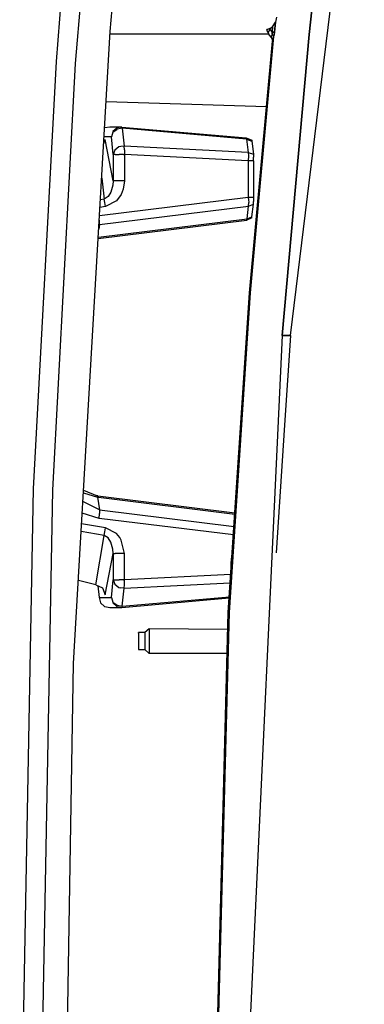
# Model space of a CAD drawing. Units: millimetres. Extents: x 967 to 9265, y -1703 to 1934.
# Drawn here: x 2089 to 2201, y 76 to 395 of the extents above; entities that cross this region are included whole.
import ezdxf

# ---------------------------------------------------------------- set-up
doc = ezdxf.new("R2010")
doc.units = ezdxf.units.MM
doc.layers.add('TFR-TRI', color=7, linetype='CONTINUOUS', true_color=0xffffff)

msp = doc.modelspace()

# ---------------------------------------------------------------- linework, layer by layer
at = {"layer": 'TFR-TRI', "color": 18, "linetype": 'CONTINUOUS'}
for p, q in [((2107.371826, 380.937988), (2118.379395, 506.701416)), ((2107.371826, 380.937988), (2118.379395, 506.701416)), ((2177.070801, 292.810303), (2200.919922, 489.485596)), ((2101.25708, 381.6604), (2105.898682, 441.397217)), ((2101.25708, 381.6604), (2105.898682, 441.397217)), ((2118.643555, 391.403076), (2123.225342, 441.688232)), ((2187.954102, 436.019287), (2183.033691, 390.384277)), ((2183.033691, 390.384277), (2187.954102, 436.019287)), ((2172.486572, 395.999756), (2172.189453, 394.360107)), ((2170.34082, 392.319092), (2171.231201, 392.832764)), ((2171.061279, 391.16626), (2171.231201, 392.832764)), ((2171.231201, 392.832764), (2171.061279, 391.16626)), ((2171.231201, 392.832764), (2172.189453, 394.360107)), ((2172.189453, 394.360107), (2171.854736, 391.086182)), ((2171.854736, 391.086182), (2172.189453, 394.360107)), ((2106.765869, 186.524658), (2118.643555, 391.403076)), ((2170.028809, 390.449707), (2118.588379, 390.449707)), ((2171.553711, 389.78418), (2164.000244, 306.666016)), ((2164.000244, 306.666016), (2171.553711, 389.78418)), ((2169.450684, 392.002686), (2169.410889, 391.999756)), ((2169.689453, 391.007568), (2169.410889, 391.999756)), ((2169.628662, 392.04541), (2169.450684, 392.002686)), ((2169.787354, 392.098389), (2169.628662, 392.04541)), ((2169.689453, 391.007568), (2169.93457, 390.562988)), ((2170.312744, 392.044678), (2169.781982, 391.129883)), ((2170.312744, 392.044678), (2169.781982, 391.129883)), ((2169.781982, 391.129883), (2169.93457, 390.562988)), ((2169.781982, 391.129883), (2169.93457, 390.562988)), ((2170.34082, 392.319092), (2169.787354, 392.098389)), ((2170.312744, 392.044678), (2169.787354, 392.098389)), ((2170.312744, 392.044678), (2169.787354, 392.098389)), ((2170.800537, 389.523926), (2169.93457, 390.562988)), ((2170.312744, 392.044678), (2170.34082, 392.319092)), ((2170.34082, 392.319092), (2170.312744, 392.044678)), ((2170.312744, 392.044678), (2171.061279, 391.16626)), ((2170.312744, 392.044678), (2171.061279, 391.16626)), ((2170.738525, 389.705322), (2170.868164, 389.907227)), ((2170.868164, 389.907227), (2170.738525, 389.705322)), ((2170.738525, 389.705322), (2170.800537, 389.523926)), ((2170.800537, 389.523926), (2170.738525, 389.705322)), ((2171.209229, 388.72998), (2170.800537, 389.523926)), ((2171.061279, 390.212158), (2170.868164, 389.907227)), ((2171.061279, 390.212158), (2170.868164, 389.907227)), ((2171.061279, 391.16626), (2171.133545, 390.65332)), ((2171.854736, 391.086182), (2171.061279, 391.16626)), ((2171.061279, 391.16626), (2171.854736, 391.086182)), ((2171.133545, 390.65332), (2171.061279, 391.16626)), ((2171.105713, 390.335449), (2171.061279, 390.212158)), ((2171.105713, 390.335449), (2171.061279, 390.212158)), ((2171.133545, 390.65332), (2171.105713, 390.335449)), ((2171.105713, 390.335449), (2171.133545, 390.65332)), ((2171.105713, 390.335449), (2171.365967, 390.061279)), ((2171.105713, 390.335449), (2171.365967, 390.061279)), ((2171.276611, 388.822021), (2171.487061, 389.539307)), ((2171.487061, 389.539307), (2171.276611, 388.822021)), ((2171.365967, 390.061279), (2171.553711, 389.78418)), ((2171.365967, 390.061279), (2171.553711, 389.78418)), ((2171.553711, 389.78418), (2171.487061, 389.539307)), ((2171.487061, 389.539307), (2171.553711, 389.78418)), ((2171.729736, 390.32251), (2171.553711, 389.78418)), ((2171.729736, 390.32251), (2171.553711, 389.78418)), ((2171.729736, 390.32251), (2171.854736, 391.086182)), ((2171.854736, 391.086182), (2171.729736, 390.32251)), ((2174.334229, 292.810303), (2183.033691, 390.384277)), ((2183.033691, 390.384277), (2174.334229, 292.810303)), ((2163.768555, 306.684814), (2171.166016, 388.26416)), ((2171.097656, 389.020264), (2171.166016, 388.26416)), ((2171.097656, 389.020264), (2171.209229, 388.72998)), ((2171.276611, 388.822021), (2171.166016, 388.26416)), ((2171.166016, 388.26416), (2171.276611, 388.822021)), ((2093.855469, 243.137451), (2101.25708, 381.6604)), ((2093.855469, 243.137451), (2101.25708, 381.6604)), ((2100.01416, 242.696045), (2107.371826, 380.937988)), ((2100.01416, 242.696045), (2107.371826, 380.937988)), ((2117.328125, 368.715088), (2169.244873, 367.079834)), ((2116.854736, 360.099365), (2116.827881, 360.086182)), ((2118.518311, 360.407715), (2116.854736, 360.099365)), ((2122.46167, 360.407715), (2118.518311, 360.407715)), ((2119.488281, 358.911377), (2119.016357, 357.244873)), ((2119.488281, 358.911377), (2119.016357, 357.244873)), ((2119.539307, 358.688232), (2119.016357, 357.244873)), ((2119.539307, 358.688232), (2119.016357, 357.244873)), ((2119.490234, 358.914551), (2119.488281, 358.911377)), ((2119.490234, 358.914551), (2119.488281, 358.911377)), ((2120.763428, 360.081787), (2119.490234, 358.914551)), ((2120.763428, 360.081787), (2119.490234, 358.914551)), ((2119.539307, 358.688232), (2120.849854, 359.701904)), ((2119.539307, 358.688232), (2120.849854, 359.701904)), ((2120.798096, 360.099365), (2120.763428, 360.081787)), ((2120.798096, 360.099365), (2120.763428, 360.081787)), ((2122.46167, 360.407715), (2120.798096, 360.099365)), ((2122.46167, 360.407715), (2120.798096, 360.099365)), ((2122.55835, 359.983887), (2120.849854, 359.701904)), ((2122.55835, 359.983887), (2120.849854, 359.701904)), ((2122.46167, 360.407715), (2122.55835, 359.983887)), ((2122.46167, 360.407715), (2122.55835, 359.983887)), ((2122.46167, 360.407715), (2162.7146, 356.874268)), ((2122.55835, 359.983887), (2123.167725, 354.220947)), ((2122.55835, 359.983887), (2123.167725, 354.220947)), ((2162.811279, 356.450684), (2122.55835, 359.983887)), ((2162.811279, 356.450684), (2122.55835, 359.983887)), ((2116.536377, 355.057617), (2117.044678, 356.321289)), ((2119.016357, 357.244873), (2116.66333, 357.244873)), ((2119.016357, 357.244873), (2116.66333, 357.244873)), ((2119.625732, 342.996338), (2117.044678, 356.321289)), ((2119.625732, 342.996338), (2117.044678, 356.321289)), ((2119.625732, 351.481689), (2119.016357, 357.244873)), ((2119.625732, 351.481689), (2119.016357, 357.244873)), ((2123.167725, 354.220947), (2122.039551, 354.106201)), ((2123.280518, 353.061279), (2123.167725, 354.220947)), ((2123.280518, 353.061279), (2123.167725, 354.220947)), ((2163.262451, 352.180664), (2123.167725, 354.220947)), ((2163.262451, 352.180664), (2123.167725, 354.220947)), ((2162.7146, 356.874268), (2162.811279, 356.450684)), ((2162.7146, 356.874268), (2164.466553, 356.151123)), ((2162.7146, 356.874268), (2162.811279, 356.450684)), ((2162.811279, 356.450684), (2163.262451, 352.180664)), ((2162.811279, 356.450684), (2164.541016, 355.823975)), ((2162.811279, 356.450684), (2163.262451, 352.180664)), ((2162.811279, 356.450684), (2164.541016, 355.823975)), ((2164.466553, 356.151123), (2164.505371, 356.067627)), ((2164.505371, 356.067627), (2164.541016, 355.823975)), ((2164.541016, 355.823975), (2164.992676, 351.554443)), ((2120.148682, 352.925293), (2119.625732, 351.481689)), ((2120.148682, 352.925293), (2119.625732, 351.481689)), ((2120.199463, 351.481689), (2119.625732, 351.481689)), ((2119.625732, 351.481689), (2119.625732, 342.996338)), ((2120.199463, 351.481689), (2119.625732, 351.481689)), ((2119.625732, 351.481689), (2119.625732, 342.996338)), ((2121.459229, 353.938721), (2120.148682, 352.925293)), ((2121.459229, 353.938721), (2120.148682, 352.925293)), ((2120.199463, 351.481689), (2121.545654, 351.481689)), ((2120.199463, 351.481689), (2121.545654, 351.481689)), ((2122.039551, 354.106201), (2121.459229, 353.938721)), ((2122.988525, 351.481689), (2121.545654, 351.481689)), ((2122.988525, 351.481689), (2121.545654, 351.481689)), ((2122.988525, 351.481689), (2123.264404, 351.481689)), ((2122.988525, 351.481689), (2123.264404, 351.481689)), ((2123.284668, 352.047852), (2123.264404, 351.481689)), ((2123.284668, 352.047852), (2123.264404, 351.481689)), ((2123.264404, 351.481689), (2123.264404, 342.996338)), ((2123.264404, 351.481689), (2123.264404, 342.996338)), ((2163.359131, 349.441895), (2123.264404, 351.481689)), ((2163.359131, 349.441895), (2123.264404, 351.481689)), ((2123.280518, 353.061279), (2123.28125, 353.041992)), ((2123.280518, 353.061279), (2123.28125, 353.041992)), ((2123.28125, 353.041992), (2123.284424, 352.924561)), ((2123.28125, 353.041992), (2123.284424, 352.924561)), ((2123.284424, 352.924561), (2123.284668, 352.047852)), ((2123.284424, 352.924561), (2123.284668, 352.047852)), ((2163.262451, 352.180664), (2164.992676, 351.554443)), ((2163.262451, 352.180664), (2163.375244, 351.02124)), ((2163.262451, 352.180664), (2163.375244, 351.02124)), ((2163.262451, 352.180664), (2164.992676, 351.554443)), ((2163.375244, 351.02124), (2163.359131, 349.441895)), ((2163.375244, 351.02124), (2163.359131, 349.441895)), ((2164.992676, 351.554443), (2165.047119, 350.661377)), ((2163.359131, 349.441895), (2163.359131, 337.537354)), ((2164.918213, 349.441895), (2163.359131, 349.441895)), ((2164.918213, 349.441895), (2163.359131, 349.441895)), ((2163.359131, 349.441895), (2163.359131, 337.537354)), ((2165.066895, 349.441895), (2164.918213, 349.441895)), ((2165.066895, 349.441895), (2164.918213, 349.441895)), ((2165.066895, 349.441895), (2165.047119, 350.661377)), ((2165.066895, 349.441895), (2165.066895, 337.537354)), ((2115.888184, 343.873535), (2116.703857, 337.073242)), ((2115.888184, 343.873535), (2116.703857, 337.073242)), ((2119.536865, 341.546875), (2118.881104, 339.262451)), ((2119.536865, 341.546875), (2118.881104, 339.262451)), ((2119.625732, 342.996338), (2119.536865, 341.546875)), ((2119.625732, 342.996338), (2119.536865, 341.546875)), ((2120.199463, 342.996338), (2119.625732, 342.996338)), ((2120.199463, 342.996338), (2119.625732, 342.996338)), ((2120.783691, 342.996338), (2120.199463, 342.996338)), ((2120.783691, 342.996338), (2120.199463, 342.996338)), ((2121.545654, 342.996338), (2120.783691, 342.996338)), ((2121.545654, 342.996338), (2120.783691, 342.996338)), ((2123.264404, 342.996338), (2121.545654, 342.996338)), ((2123.264404, 342.996338), (2121.545654, 342.996338)), ((2123.264404, 342.996338), (2122.866211, 340.239258)), ((2123.264404, 342.996338), (2122.866211, 340.239258)), ((2118.881104, 339.262451), (2118.03418, 337.923584)), ((2118.881104, 339.262451), (2118.03418, 337.923584)), ((2122.205811, 338.57373), (2120.722168, 336.484131)), ((2122.205811, 338.57373), (2120.722168, 336.484131)), ((2122.866211, 340.239258), (2122.205811, 338.57373)), ((2122.866211, 340.239258), (2122.205811, 338.57373)), ((2163.359131, 337.537354), (2115.175049, 331.578613)), ((2163.359131, 337.537354), (2115.175049, 331.578613)), ((2116.703857, 337.073242), (2115.481445, 336.860107)), ((2116.703857, 337.073242), (2115.481445, 336.860107)), ((2118.03418, 337.923584), (2116.703857, 337.073242)), ((2118.03418, 337.923584), (2116.703857, 337.073242)), ((2116.949463, 335.979736), (2116.703857, 337.073242)), ((2116.949463, 335.979736), (2116.703857, 337.073242)), ((2117.141357, 334.622559), (2116.949463, 335.979736)), ((2117.141357, 334.622559), (2116.949463, 335.979736)), ((2120.722168, 336.484131), (2117.141357, 334.622559)), ((2120.722168, 336.484131), (2117.141357, 334.622559)), ((2164.923828, 337.537354), (2163.359131, 337.537354)), ((2163.359131, 337.537354), (2163.434814, 336.806152)), ((2164.923828, 337.537354), (2163.359131, 337.537354)), ((2163.359131, 337.537354), (2163.434814, 336.806152)), ((2163.434814, 336.806152), (2163.486816, 335.961914)), ((2163.434814, 336.806152), (2163.486816, 335.961914)), ((2163.454834, 334.808105), (2163.486816, 335.961914)), ((2163.454834, 334.808105), (2163.486816, 335.961914)), ((2163.454834, 334.808105), (2164.991943, 335.416992)), ((2163.454834, 334.808105), (2164.991943, 335.416992)), ((2164.546875, 331.27417), (2164.991943, 335.416992)), ((2165.066895, 337.537354), (2164.923828, 337.537354)), ((2165.066895, 337.537354), (2164.923828, 337.537354)), ((2164.991943, 335.416992), (2165.046875, 336.311279)), ((2165.066895, 337.537354), (2165.046875, 336.311279)), ((2115.138428, 328.833008), (2163.454834, 334.808105)), ((2115.138428, 328.833008), (2163.454834, 334.808105)), ((2117.141357, 334.622559), (2115.333984, 334.319092)), ((2117.141357, 334.622559), (2115.333984, 334.319092)), ((2163.01001, 330.665527), (2163.454834, 334.808105)), ((2163.01001, 330.665527), (2163.454834, 334.808105)), ((2114.753174, 324.297119), (2162.831543, 330.243408)), ((2114.804443, 324.703857), (2163.01001, 330.665527)), ((2114.804443, 324.703857), (2163.01001, 330.665527)), ((2115.138428, 328.833008), (2114.92627, 327.28418)), ((2115.138428, 328.833008), (2114.92627, 327.28418)), ((2115.012451, 328.769043), (2115.138428, 328.833008)), ((2115.012451, 328.769043), (2115.138428, 328.833008)), ((2115.170654, 329.986328), (2115.119629, 330.617676)), ((2115.170654, 329.986328), (2115.119629, 330.617676)), ((2115.138428, 328.833008), (2115.170654, 329.986328)), ((2115.138428, 328.833008), (2115.170654, 329.986328)), ((2164.473389, 330.955322), (2162.831543, 330.243408)), ((2162.831543, 330.243408), (2163.01001, 330.665527)), ((2162.831543, 330.243408), (2163.01001, 330.665527)), ((2163.01001, 330.665527), (2164.546875, 331.27417)), ((2163.01001, 330.665527), (2164.546875, 331.27417)), ((2164.473389, 330.955322), (2164.511475, 331.036377)), ((2164.511475, 331.036377), (2164.546875, 331.27417)), ((2114.804443, 324.703857), (2114.772217, 324.627441)), ((2114.804443, 324.703857), (2114.772217, 324.627441)), ((2114.776367, 324.699951), (2114.804443, 324.703857)), ((2114.776367, 324.699951), (2114.804443, 324.703857)), ((2156.889893, 203.116699), (2163.768555, 306.684814)), ((2164.000244, 306.666016), (2157.122559, 203.104248)), ((2164.000244, 306.666016), (2157.122559, 203.104248)), ((2174.334229, 292.810303), (2163.724121, 65.577393)), ((2174.334229, 292.810303), (2163.724121, 65.577393)), ((2174.334229, 292.810303), (2175.702148, 292.810303)), ((2175.702148, 292.810303), (2174.334229, 292.810303)), ((2177.070801, 292.810303), (2175.117432, 263.759033)), ((2175.702148, 292.810303), (2177.070801, 292.810303)), ((2177.070801, 292.810303), (2175.702148, 292.810303)), ((2175.117432, 263.759033), (2172.33667, 222.402344)), ((2089.337891, 0), (2093.855469, 243.137451)), ((2089.337891, 0), (2093.855469, 243.137451)), ((2095.523926, -0.001221), (2100.01416, 242.696045)), ((2095.523926, -0.001221), (2100.01416, 242.696045)), ((2110.025635, 242.755371), (2114.424072, 240.903809)), ((2109.9729, 241.844971), (2114.568848, 240.486328)), ((2109.9729, 241.844971), (2114.568848, 240.486328)), ((2114.625732, 240.87793), (2114.235107, 240.983643)), ((2114.270264, 240.968994), (2114.524902, 240.890625)), ((2114.328613, 240.944092), (2114.524902, 240.890625)), ((2114.524902, 240.890625), (2114.424072, 240.903809)), ((2114.524902, 240.890625), (2114.424072, 240.903809)), ((2114.424072, 240.903809), (2114.568848, 240.486328)), ((2114.424072, 240.903809), (2114.568848, 240.486328)), ((2114.625732, 240.87793), (2114.524902, 240.890625)), ((2114.625732, 240.87793), (2114.524902, 240.890625)), ((2114.568848, 240.486328), (2115.138428, 236.32666)), ((2114.568848, 240.486328), (2114.686523, 240.470947)), ((2114.568848, 240.486328), (2115.138428, 236.32666)), ((2114.568848, 240.486328), (2114.686523, 240.470947)), ((2114.625732, 240.87793), (2114.804443, 240.455811)), ((2114.625732, 240.87793), (2114.804443, 240.455811)), ((2114.625732, 240.87793), (2159.033203, 235.385986)), ((2114.686523, 240.470947), (2114.804443, 240.455811)), ((2114.686523, 240.470947), (2114.804443, 240.455811)), ((2114.804443, 240.455811), (2159.006836, 234.989014)), ((2114.804443, 240.455811), (2159.006836, 234.989014)), ((2115.138428, 236.32666), (2109.809326, 239.022461)), ((2115.138428, 236.32666), (2109.809326, 239.022461)), ((2115.138428, 236.32666), (2115.170654, 235.173096)), ((2115.138428, 236.32666), (2115.170654, 235.173096)), ((2115.138428, 236.32666), (2158.737305, 230.93457)), ((2115.138428, 236.32666), (2158.737305, 230.93457)), ((2115.042969, 233.597412), (2109.595459, 235.332764)), ((2115.042969, 233.597412), (2109.595459, 235.332764)), ((2115.042969, 233.597412), (2115.170654, 235.173096)), ((2115.042969, 233.597412), (2115.170654, 235.173096)), ((2158.556885, 228.21582), (2115.042969, 233.597412)), ((2158.556885, 228.21582), (2115.042969, 233.597412)), ((2117.141357, 230.537109), (2109.392822, 231.838135)), ((2117.141357, 230.537109), (2109.392822, 231.838135)), ((2116.949463, 229.179688), (2117.141357, 230.537109)), ((2116.949463, 229.179688), (2117.141357, 230.537109)), ((2120.722168, 228.675049), (2117.141357, 230.537109)), ((2120.722168, 228.675049), (2117.141357, 230.537109)), ((2116.703857, 228.086426), (2109.250732, 229.385986)), ((2116.703857, 228.086426), (2109.250732, 229.385986)), ((2113.966797, 212.012207), (2116.703857, 228.086426)), ((2113.966797, 212.012207), (2116.703857, 228.086426)), ((2116.703857, 228.086426), (2116.949463, 229.179688)), ((2116.703857, 228.086426), (2116.949463, 229.179688)), ((2118.03418, 227.236084), (2116.703857, 228.086426)), ((2118.03418, 227.236084), (2116.703857, 228.086426)), ((2118.881104, 225.896973), (2118.03418, 227.236084)), ((2118.881104, 225.896973), (2118.03418, 227.236084)), ((2121.706543, 227.446533), (2120.722168, 228.675049)), ((2121.706543, 227.446533), (2120.722168, 228.675049)), ((2122.205811, 226.585693), (2121.706543, 227.446533)), ((2122.205811, 226.585693), (2121.706543, 227.446533)), ((2123.264404, 222.163086), (2122.205811, 226.585693)), ((2123.264404, 222.163086), (2122.205811, 226.585693)), ((2119.536865, 223.612549), (2118.881104, 225.896973)), ((2119.536865, 223.612549), (2118.881104, 225.896973)), ((2119.625732, 222.163086), (2119.536865, 223.612549)), ((2119.625732, 222.163086), (2119.536865, 223.612549)), ((2117.044678, 208.838379), (2119.625732, 222.163086)), ((2117.044678, 208.838379), (2119.625732, 222.163086)), ((2119.625732, 222.163086), (2119.625732, 213.67749)), ((2119.625732, 222.163086), (2119.625732, 213.67749)), ((2119.625732, 222.163086), (2120.199463, 222.163086)), ((2119.625732, 222.163086), (2120.199463, 222.163086)), ((2120.783691, 222.163086), (2120.199463, 222.163086)), ((2120.783691, 222.163086), (2120.199463, 222.163086)), ((2121.545654, 222.163086), (2120.783691, 222.163086)), ((2121.545654, 222.163086), (2120.783691, 222.163086)), ((2122.009033, 222.163086), (2121.545654, 222.163086)), ((2122.009033, 222.163086), (2121.545654, 222.163086)), ((2123.264404, 222.163086), (2122.009033, 222.163086)), ((2123.264404, 222.163086), (2122.009033, 222.163086)), ((2123.264404, 213.67749), (2123.264404, 222.163086)), ((2123.264404, 213.67749), (2123.264404, 222.163086)), ((2158.106201, 221.431396), (2157.811035, 220.5271)), ((2157.811035, 220.5271), (2157.811035, 219.653076)), ((2157.811035, 217.538574), (2157.811035, 219.653076)), ((2157.811035, 217.538574), (2157.847656, 217.538574)), ((2157.811035, 216.987549), (2157.811035, 217.538574)), ((2157.811035, 217.538574), (2157.847656, 217.538574)), ((2157.707764, 215.430176), (2123.264404, 213.67749)), ((2157.707764, 215.430176), (2123.264404, 213.67749)), ((2113.966797, 212.012207), (2108.327881, 213.471436)), ((2113.966797, 212.012207), (2116.158691, 211.040527)), ((2114.672852, 211.698975), (2115.072998, 207.914795)), ((2116.158691, 211.040527), (2117.044678, 208.838379)), ((2119.016357, 207.914795), (2119.625732, 213.67749)), ((2119.016357, 207.914795), (2119.625732, 213.67749)), ((2119.625732, 213.67749), (2120.148682, 212.234375)), ((2119.625732, 213.67749), (2120.148682, 212.234375)), ((2119.625732, 213.67749), (2120.199463, 213.67749)), ((2119.625732, 213.67749), (2120.199463, 213.67749)), ((2120.148682, 212.234375), (2121.459229, 211.220703)), ((2120.148682, 212.234375), (2121.459229, 211.220703)), ((2120.199463, 213.67749), (2121.545654, 213.67749)), ((2120.199463, 213.67749), (2121.545654, 213.67749)), ((2121.459229, 211.220703), (2122.039551, 211.053223)), ((2122.988525, 213.67749), (2121.545654, 213.67749)), ((2122.988525, 213.67749), (2121.545654, 213.67749)), ((2123.167725, 210.938721), (2122.039551, 211.053223)), ((2122.55835, 205.175781), (2123.167725, 210.938721)), ((2122.55835, 205.175781), (2123.167725, 210.938721)), ((2122.988525, 213.67749), (2123.264404, 213.67749)), ((2122.988525, 213.67749), (2123.264404, 213.67749)), ((2123.167725, 210.938721), (2157.525391, 212.686523)), ((2123.167725, 210.938721), (2157.525391, 212.686523)), ((2123.167725, 210.938721), (2123.280518, 212.098145)), ((2123.167725, 210.938721), (2123.280518, 212.098145)), ((2123.284668, 213.111816), (2123.264404, 213.67749)), ((2123.284668, 213.111816), (2123.264404, 213.67749)), ((2123.280518, 212.098145), (2123.28125, 212.117676)), ((2123.280518, 212.098145), (2123.28125, 212.117676)), ((2123.28125, 212.117676), (2123.284424, 212.234619)), ((2123.28125, 212.117676), (2123.284424, 212.234619)), ((2123.284424, 212.234619), (2123.284668, 213.111816)), ((2123.284424, 212.234619), (2123.284668, 213.111816)), ((2115.072998, 207.914795), (2115.544678, 206.247803)), ((2115.072998, 207.914795), (2119.016357, 207.914795)), ((2115.072998, 207.914795), (2119.016357, 207.914795)), ((2119.016357, 207.914795), (2119.488281, 206.247803)), ((2119.016357, 207.914795), (2119.539307, 206.471436)), ((2119.016357, 207.914795), (2119.539307, 206.471436)), ((2119.016357, 207.914795), (2119.488281, 206.247803)), ((2122.46167, 204.751709), (2157.201172, 207.80127)), ((2122.55835, 205.175781), (2157.22876, 208.218994)), ((2122.55835, 205.175781), (2157.22876, 208.218994)), ((2115.544678, 206.247803), (2115.546631, 206.245117)), ((2115.546631, 206.245117), (2116.819824, 205.077393)), ((2116.819824, 205.077393), (2116.854736, 205.060303)), ((2116.854736, 205.060303), (2118.518311, 204.751709)), ((2118.518311, 204.751709), (2122.46167, 204.751709)), ((2119.488281, 206.247803), (2119.490234, 206.245117)), ((2119.488281, 206.247803), (2119.490234, 206.245117)), ((2119.490234, 206.245117), (2120.763428, 205.077393)), ((2119.490234, 206.245117), (2120.763428, 205.077393)), ((2119.539307, 206.471436), (2120.849854, 205.45752)), ((2119.539307, 206.471436), (2120.849854, 205.45752)), ((2120.763428, 205.077393), (2120.798096, 205.060303)), ((2120.763428, 205.077393), (2120.798096, 205.060303)), ((2120.798096, 205.060303), (2122.46167, 204.751709)), ((2120.798096, 205.060303), (2122.46167, 204.751709)), ((2120.849854, 205.45752), (2122.55835, 205.175781)), ((2120.849854, 205.45752), (2122.55835, 205.175781)), ((2122.55835, 205.175781), (2122.46167, 204.751709)), ((2122.55835, 205.175781), (2122.46167, 204.751709)), ((2151.567383, 0), (2156.889893, 203.116699)), ((2157.122559, 203.104248), (2151.75708, 0)), ((2157.122559, 203.104248), (2151.75708, 0)), ((2131.311279, 197.844727), (2129.811279, 196.594971)), ((2131.311279, 197.844727), (2131.311279, 197.60376)), ((2131.311279, 197.844727), (2131.311279, 197.60376)), ((2156.745605, 197.613525), (2131.311279, 197.844727)), ((2129.811279, 196.594971), (2127.811279, 196.594971)), ((2127.811279, 196.428955), (2127.811279, 196.594971)), ((2127.811279, 196.428955), (2127.811279, 195.220215)), ((2127.811279, 195.220215), (2127.811279, 193.367676)), ((2129.811279, 196.594971), (2129.811279, 196.428955)), ((2129.811279, 196.594971), (2129.811279, 196.428955)), ((2129.811279, 196.428955), (2129.811279, 195.95166)), ((2129.811279, 196.428955), (2129.811279, 195.95166)), ((2129.811279, 195.95166), (2129.811279, 195.220215)), ((2129.811279, 195.95166), (2129.811279, 195.220215)), ((2129.811279, 195.220215), (2129.811279, 194.32251)), ((2129.811279, 195.220215), (2129.811279, 194.32251)), ((2131.311279, 197.60376), (2131.311279, 196.90918)), ((2131.311279, 197.60376), (2131.311279, 196.90918)), ((2131.311279, 196.90918), (2131.311279, 195.844971)), ((2131.311279, 196.90918), (2131.311279, 195.844971)), ((2131.311279, 195.844971), (2131.311279, 194.539551)), ((2131.311279, 195.844971), (2131.311279, 194.539551)), ((2127.811279, 193.367676), (2127.811279, 191.738281)), ((2127.811279, 191.738281), (2127.811279, 191.094971)), ((2129.811279, 194.32251), (2129.811279, 193.367676)), ((2129.811279, 194.32251), (2129.811279, 193.367676)), ((2129.811279, 193.367676), (2129.811279, 192.469971)), ((2129.811279, 193.367676), (2129.811279, 192.469971)), ((2129.811279, 192.469971), (2129.811279, 191.738281)), ((2129.811279, 192.469971), (2129.811279, 191.738281)), ((2129.811279, 191.738281), (2129.811279, 191.260742)), ((2129.811279, 191.738281), (2129.811279, 191.260742)), ((2131.311279, 194.539551), (2131.311279, 193.150635)), ((2131.311279, 194.539551), (2131.311279, 193.150635)), ((2131.311279, 193.150635), (2131.311279, 191.844727)), ((2131.311279, 193.150635), (2131.311279, 191.844727)), ((2131.311279, 191.844727), (2131.311279, 190.781006)), ((2131.311279, 191.844727), (2131.311279, 190.781006)), ((2127.811279, 191.094971), (2129.811279, 191.094971)), ((2129.811279, 191.260742), (2129.811279, 191.094971)), ((2129.811279, 191.260742), (2129.811279, 191.094971)), ((2129.811279, 191.094971), (2131.311279, 189.844971)), ((2131.311279, 190.781006), (2131.311279, 190.086426)), ((2131.311279, 190.781006), (2131.311279, 190.086426)), ((2131.311279, 190.086426), (2131.311279, 189.844971)), ((2131.311279, 190.086426), (2131.311279, 189.844971)), ((2156.542236, 189.844971), (2131.311279, 189.844971)), ((2103.638916, 0), (2106.765869, 186.524658))]:
    msp.add_line(p, q, dxfattribs=at)

doc.saveas('drawing.dxf')
